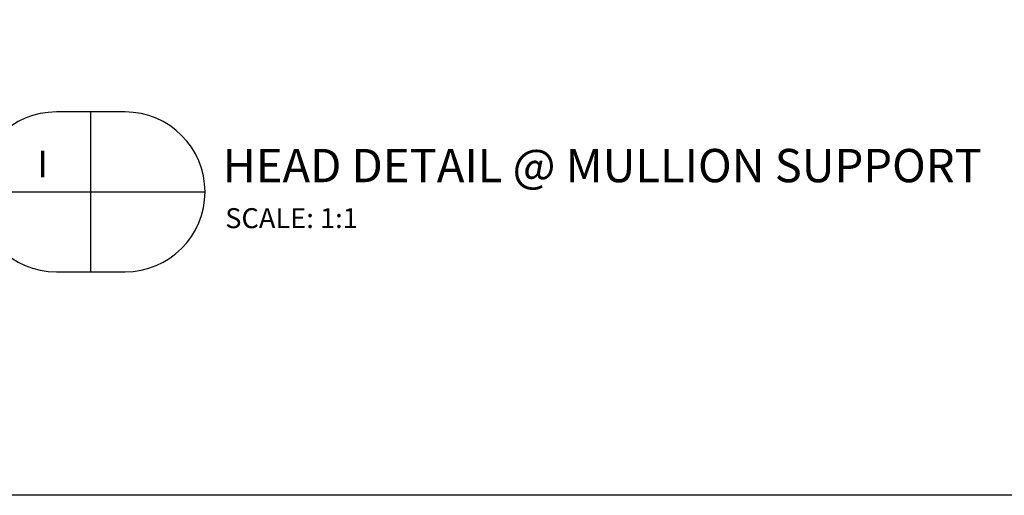
# Model space of a CAD drawing. Extents: x 362 to 598, y 227 to 321.
# Drawn here: x 510 to 515, y 237 to 239 of the extents above; entities that cross this region are included whole.
import ezdxf
from ezdxf.enums import TextEntityAlignment as Align

# ---------------------------------------------------------------- set-up
doc = ezdxf.new("R2010")
doc.units = 0
doc.header["$MEASUREMENT"] = 0
doc.layers.add('Dimension', color=1, linetype='Continuous')
doc.layers.add('GENERAL_NOTES', color=2, linetype='Continuous')
doc.layers.add('NO PRINT', color=9, linetype='Continuous', plot=False)
doc.styles.add('COVER', font='arial.ttf')

# ---------------------------------------------------------------- blocks, each defined once
blk = doc.blocks.new('blkdetail_1')
at = {"layer": 'GENERAL_NOTES'}
for p, q in [((0, -0.375), (0, 0.375)), ((-0.5364, 0), (0.5364, 0))]:
    blk.add_line(p, q, dxfattribs=at)
blk.add_lwpolyline([(-0.1614, -0.375), (0.1614, -0.375, 1), (0.1614, 0.375), (-0.1614, 0.375, 1)], format="xyb", close=True, dxfattribs=at)
at = {"layer": 'GENERAL_NOTES', "style": 'COVER'}
for tag, height, p in [('D#', 0.125, (-0.2251, 0.1304)), ('PG', 0.125, (0.2233, 0.1304)), ('AD', 0.0938, (-0.2251, -0.1151)), ('AP', 0.0938, (0.2233, -0.1151))]:
    blk.add_attdef(tag, text='', height=height, dxfattribs=at).set_placement(p, align=Align.MIDDLE_CENTER)
for tag, p, height in [('DETAIL_CALLOUT', (0.6193, 0.0452), 0.1563), ('ARCH1', (0.6311, -0.1704), 0.0938), ('ARCH2', (0.6311, -0.3113), 0.0938)]:
    blk.add_attdef(tag, p, '', height=height, dxfattribs=at)

msp = doc.modelspace()

# ---------------------------------------------------------------- linework, layer by layer
at = {"layer": 'NO PRINT'}
msp.add_lwpolyline([(505.2943, 257.69142), (534.7943, 257.69142), (534.7943, 236.81642), (505.2943, 236.81642)], close=True, dxfattribs=at)

# ---------------------------------------------------------------- block references
at = {"layer": 'Dimension'}
msp.add_blockref('blkdetail_1', (510.81751, 238.2407), dxfattribs=at).add_auto_attribs({'DETAIL_CALLOUT': '%%uHEAD DETAIL @ MULLION SUPPORT', 'D#': 'I', 'ARCH1': 'SCALE: 1:1'})

doc.saveas('drawing.dxf')
